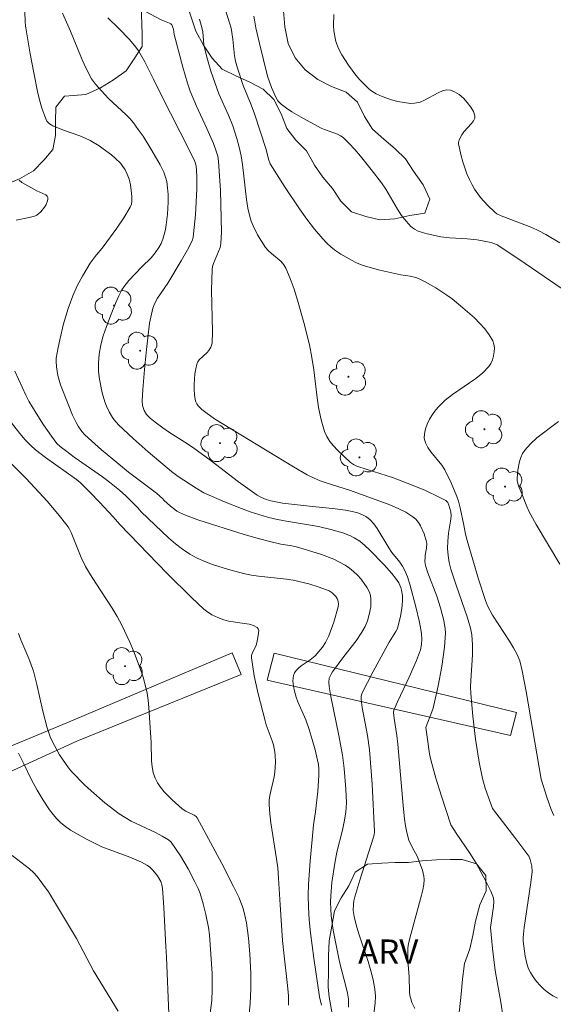
# Model space of a CAD drawing. Units: metres. Extents: x 283112 to 283627, y 1671017 to 1671584.
# Drawn here: x 283190 to 283223, y 1671232 to 1671293 of the extents above; entities that cross this region are included whole.
import ezdxf

# ---------------------------------------------------------------- set-up
doc = ezdxf.new("R2010")
doc.units = ezdxf.units.M
doc.header["$MEASUREMENT"] = 0
for name, color, linetype, lineweight, true_color in [('Arvores_Isoladas', 7, 'Continuous', 18, 0x00ff33), ('Curvas_Intermediarias', 7, 'Continuous', 9, 0x783c14), ('Curvas_Mestras', 7, 'Continuous', 20, 0x783c14), ('Topon_Vegetacao', 7, 'Continuous', 9, 0x00ff33), ('Vegetacao', 7, 'Orla8', 9, 0x00ff33)]:
    doc.layers.add(name, color=color, linetype=linetype, lineweight=lineweight, true_color=true_color)
doc.layers.add('Escadaria_Rampa', color=8, linetype='Continuous', lineweight=18)
doc.styles.add('Arial', font='arial.ttf', dxfattribs={"height": 1.5})
doc.styles.get("Standard").update_dxf_attribs({"font": 'arial.ttf'})
doc.linetypes.add('Orla8', pattern='A,6,-0.5,["V",Standard,S=1,R=0,X=-0.5,Y=-1],-0.5,6,-0.5,["V",Standard,S=1,R=0,X=-0.5,Y=-1],-0.5', length=14)

# ---------------------------------------------------------------- blocks, each defined once
blk = doc.blocks.new('Arvore')
at = {"layer": 'Arvores_Isoladas'}
blk.add_lwpolyline([(-0.718, 0.493, 0.872324), (-0.722, -0.551, 0.862983), (0.284, -0.827, 0.900105), (0.89, 0.029, 0.863155), (0.262, 0.861, 0.882486)], format="xyb", close=True, dxfattribs=at)
blk.add_circle((0, 0), 0.0286, dxfattribs=at)

msp = doc.modelspace()

# ---------------------------------------------------------------- linework, layer by layer
at = {"layer": 'Curvas_Intermediarias', "flags": 128}
for points, elevation in [([(283220.011, 1671231.151), (283219.912, 1671231.851), (283219.553, 1671233.937), (283219.376, 1671235.287), (283219.255, 1671236.601), (283219.442, 1671237.885), (283219.464, 1671238.205), (283219.443, 1671238.406), (283219.403, 1671238.532), (283219.271, 1671238.827), (283218.99, 1671239.412), (283218.688, 1671239.99), (283218.368, 1671240.556), (283217.975, 1671241.183), (283217.142, 1671242.408), (283216.812, 1671242.931), (283216.233, 1671244.694), (283215.885, 1671245.814), (283215.562, 1671246.939), (283215.481, 1671247.314), (283215.255, 1671248.944), (283215.337, 1671249.175), (283215.578, 1671249.75), (283215.717, 1671250.139), (283216.02, 1671251.52), (283216.244, 1671252.711), (283216.336, 1671253.308), (283216.41, 1671253.905), (283216.462, 1671254.5), (283216.468, 1671254.762), (283216.452, 1671255.025), (283216.368, 1671255.551), (283216.173, 1671256.326), (283215.933, 1671257.055), (283215.377, 1671258.494), (283215.235, 1671258.94), (283215.208, 1671259.195), (283215.212, 1671259.454), (283215.225, 1671259.592), (283215.309, 1671260.012), (283215.329, 1671260.283), (283215.306, 1671260.412), (283215.149, 1671260.898), (283214.936, 1671261.384), (283214.802, 1671261.604), (283214.645, 1671261.798), (283214.463, 1671261.956), (283214.021, 1671262.231), (283213.546, 1671262.471), (283213.046, 1671262.685), (283210.605, 1671263.574), (283209.102, 1671264.045), (283208.734, 1671264.18), (283208.375, 1671264.334), (283207.938, 1671264.552), (283207.084, 1671265.033), (283202.205, 1671268.009), (283201.668, 1671268.389), (283201.431, 1671268.584), (283201.21, 1671268.808), (283201.121, 1671268.93), (283201.053, 1671269.059), (283201.012, 1671269.193), (283200.969, 1671269.492), (283200.947, 1671269.805), (283200.944, 1671270.127), (283200.995, 1671270.772), (283201.049, 1671271.083), (283201.121, 1671271.378), (283201.181, 1671271.517), (283201.272, 1671271.642), (283201.759, 1671272.096), (283201.862, 1671272.22), (283201.991, 1671272.435), (283202.071, 1671272.671), (283202.092, 1671273.388), (283202.03, 1671275.954), (283202.035, 1671276.591), (283202.067, 1671277.224), (283202.095, 1671277.409), (283202.147, 1671277.589), (283202.569, 1671278.589), (283202.602, 1671278.821), (283202.637, 1671279.524), (283202.571, 1671282.09), (283202.508, 1671283.299), (283202.46, 1671283.901), (283202.408, 1671284.221), (283202.32, 1671284.536), (283202.149, 1671284.996), (283201.741, 1671285.923), (283201.094, 1671287.301), (283200.71, 1671288.237), (283200.542, 1671288.726), (283200.245, 1671289.719), (283199.715, 1671291.726), (283199.672, 1671292.069), (283199.571, 1671292.321), (283199.503, 1671292.395), (283199.429, 1671292.44), (283198.91, 1671292.631), (283197.018, 1671293.638)], 117), ([(283211.922, 1671230.232), (283212.132, 1671231.938), (283212.146, 1671232.36), (283212.116, 1671232.778), (283212.014, 1671233.353), (283211.872, 1671233.924), (283211.701, 1671234.492), (283211.133, 1671236.191), (283210.964, 1671236.76), (283210.832, 1671237.266), (283210.778, 1671237.649), (283210.787, 1671238.006), (283210.82, 1671238.244), (283210.874, 1671238.477), (283211.186, 1671239.516), (283212.014, 1671242.101), (283212.063, 1671242.305), (283212.084, 1671242.515), (283211.946, 1671245.433), (283211.778, 1671247.565), (283211.657, 1671248.437), (283211.339, 1671250.172), (283211.266, 1671250.669), (283211.263, 1671250.861), (283211.309, 1671251.042), (283212.004, 1671252.409), (283212.987, 1671254.213), (283213.404, 1671254.871), (283213.503, 1671255.061), (283213.695, 1671255.822), (283213.782, 1671256.291), (283213.809, 1671256.525), (283213.822, 1671256.758), (283213.813, 1671257.086), (283213.764, 1671257.418), (283213.72, 1671257.578), (283213.586, 1671257.87), (283213.388, 1671258.16), (283213.17, 1671258.442), (283212.69, 1671258.984), (283211.786, 1671259.905), (283211.49, 1671260.185), (283211.176, 1671260.441), (283210.838, 1671260.655), (283210.612, 1671260.766), (283210.138, 1671260.955), (283209.398, 1671261.174), (283208.629, 1671261.347), (283206.523, 1671261.694), (283206.001, 1671261.799), (283205.487, 1671261.928), (283204.415, 1671262.265), (283203.884, 1671262.455), (283202.834, 1671262.868), (283201.552, 1671263.434), (283201.069, 1671263.712), (283199.963, 1671264.439), (283199.554, 1671264.756), (283198.123, 1671265.964), (283197.181, 1671266.781), (283196.279, 1671267.633), (283196.021, 1671267.93), (283195.905, 1671268.092), (283195.701, 1671268.433), (283195.538, 1671268.79), (283195.441, 1671269.058), (283195.28, 1671269.61), (283195.109, 1671270.459), (283195.047, 1671270.919), (283195.04, 1671271.457), (283195.091, 1671271.994), (283195.189, 1671272.562), (283195.339, 1671273.121), (283195.537, 1671273.691), (283195.82, 1671274.469), (283196.132, 1671275.232), (283196.306, 1671275.603), (283196.496, 1671275.964), (283196.622, 1671276.166), (283196.923, 1671276.541), (283197.73, 1671277.39), (283198.293, 1671277.945), (283198.549, 1671278.241), (283198.781, 1671278.588), (283198.91, 1671278.836), (283199.017, 1671279.092), (283199.109, 1671279.384), (283199.178, 1671279.684), (283199.229, 1671279.989), (283199.303, 1671280.631), (283199.353, 1671281.37), (283199.346, 1671281.86), (283199.316, 1671282.26), (283199.257, 1671282.662), (283199.211, 1671282.857), (283199.074, 1671283.229), (283198.846, 1671283.681), (283198.347, 1671284.576), (283197.796, 1671285.444), (283197.504, 1671285.865), (283197.202, 1671286.275), (283196.977, 1671286.546), (283196.732, 1671286.801), (283195.683, 1671287.764), (283195.435, 1671288.018), (283194.865, 1671288.655), (283194.618, 1671289), (283194.249, 1671289.722), (283194.003, 1671290.271), (283193.313, 1671291.946), (283192.826, 1671293.046)], 119), ([(283214.591, 1671231.583), (283214.402, 1671231.97), (283214.326, 1671232.178), (283214.279, 1671232.397), (283214.254, 1671232.624), (283214.225, 1671233.553), (283214.145, 1671234.561), (283214.14, 1671235.064), (283214.159, 1671235.312), (283214.201, 1671235.597), (283214.33, 1671236.163), (283214.999, 1671238.592), (283215.075, 1671238.918), (283215.13, 1671239.242), (283215.157, 1671239.566), (283215.148, 1671239.758), (283215.058, 1671240.142), (283214.722, 1671240.989), (283214.431, 1671241.521), (283214.215, 1671241.979), (283214.095, 1671242.462), (283214.013, 1671242.87), (283213.949, 1671243.281), (283213.859, 1671244.118), (283213.542, 1671247.912), (283213.472, 1671248.438), (283213.3, 1671249.487), (283213.258, 1671249.864), (283213.286, 1671250.012), (283213.512, 1671250.523), (283214.235, 1671252.046), (283214.69, 1671253.068), (283214.938, 1671253.742), (283214.998, 1671254.068), (283215.012, 1671254.402), (283214.986, 1671254.732), (283214.925, 1671255.126), (283214.85, 1671255.52), (283214.669, 1671256.305), (283214.281, 1671257.788), (283214.129, 1671258.249), (283213.97, 1671258.64), (283213.823, 1671258.905), (283213.655, 1671259.157), (283213.157, 1671259.757), (283212.967, 1671260.045), (283212.25, 1671261.234), (283212.05, 1671261.507), (283211.831, 1671261.759), (283211.703, 1671261.873), (283211.557, 1671261.971), (283211.398, 1671262.056), (283211.057, 1671262.187), (283210.708, 1671262.278), (283210.307, 1671262.355), (283209.49, 1671262.462), (283208.252, 1671262.581), (283206.405, 1671262.797), (283205.693, 1671262.936), (283205.399, 1671263.025), (283205.116, 1671263.142), (283204.852, 1671263.293), (283203.699, 1671264.113), (283202.003, 1671265.404), (283200.861, 1671266.249), (283200.387, 1671266.564), (283199.421, 1671267.165), (283199.023, 1671267.437), (283198.545, 1671267.793), (283198.24, 1671268.044), (283198.004, 1671268.273), (283197.867, 1671268.505), (283197.769, 1671268.83), (283197.738, 1671269.104), (283197.78, 1671269.813), (283197.882, 1671271.052), (283198.004, 1671272.29), (283198.197, 1671273.901), (283198.268, 1671274.273), (283198.404, 1671274.824), (283198.507, 1671275.102), (283198.691, 1671275.454), (283199.32, 1671276.386), (283200.15, 1671277.748), (283200.547, 1671278.438), (283200.777, 1671278.87), (283200.842, 1671279.045), (283200.888, 1671279.227), (283200.959, 1671279.806), (283201.027, 1671280.598), (283201.117, 1671282.186), (283201.122, 1671282.975), (283201.083, 1671283.617), (283201.004, 1671283.879), (283200.689, 1671284.519), (283198.894, 1671288.041), (283198.442, 1671288.975), (283197.898, 1671290.048), (283197.51, 1671290.729), (283197.361, 1671290.942), (283196.964, 1671291.423), (283196.307, 1671292.101), (283195.616, 1671292.762)], 118), ([(283204.648, 1671292.865), (283204.677, 1671292.632), (283204.764, 1671292.143), (283204.979, 1671291.17), (283205.487, 1671289.165), (283205.74, 1671288.449), (283205.987, 1671287.909), (283206.129, 1671287.642), (283206.218, 1671287.525), (283206.322, 1671287.424), (283206.647, 1671287.184), (283206.988, 1671286.958), (283207.704, 1671286.539), (283208.804, 1671285.951), (283208.995, 1671285.862), (283209.801, 1671285.579), (283209.984, 1671285.483), (283210.147, 1671285.362), (283210.519, 1671285.004), (283210.876, 1671284.624), (283211.221, 1671284.228), (283211.883, 1671283.403), (283212.524, 1671282.566), (283212.792, 1671282.183), (283213.514, 1671280.955), (283213.765, 1671280.562), (283214.038, 1671280.199), (283214.344, 1671279.877), (283214.556, 1671279.718), (283214.797, 1671279.594), (283215.06, 1671279.497), (283215.337, 1671279.42), (283216.179, 1671279.248), (283216.719, 1671279.173), (283217.818, 1671279.115), (283218.44, 1671279.045), (283218.961, 1671278.959), (283219.303, 1671278.883), (283219.531, 1671278.808), (283219.677, 1671278.74), (283221.015, 1671277.854), (283225.244, 1671274.95)], 114), ([(283209.585, 1671292.957), (283209.562, 1671292.283), (283209.58, 1671291.95), (283209.653, 1671291.513), (283209.712, 1671291.295), (283209.869, 1671290.87), (283210.073, 1671290.475), (283210.484, 1671289.839), (283210.944, 1671289.227), (283211.19, 1671288.935), (283211.446, 1671288.657), (283211.711, 1671288.394), (283211.861, 1671288.268), (283212.2, 1671288.061), (283212.571, 1671287.898), (283213.136, 1671287.699), (283213.523, 1671287.601), (283213.918, 1671287.53), (283214.312, 1671287.48), (283214.568, 1671287.483), (283214.903, 1671287.559), (283215.179, 1671287.674), (283216.014, 1671288.133), (283216.282, 1671288.251), (283216.539, 1671288.315), (283216.781, 1671288.303), (283217.042, 1671288.198), (283217.313, 1671288.022), (283217.579, 1671287.794), (283217.824, 1671287.53), (283218.035, 1671287.251), (283218.196, 1671286.974), (283218.294, 1671286.719), (283218.29, 1671286.56), (283218.215, 1671286.397), (283218.088, 1671286.23), (283217.608, 1671285.713), (283217.483, 1671285.538), (283217.315, 1671285.224), (283217.278, 1671285.059), (283217.284, 1671284.978), (283217.453, 1671284.241), (283217.556, 1671283.869), (283217.803, 1671283.135), (283217.951, 1671282.782), (283218.118, 1671282.443), (283218.275, 1671282.174), (283218.648, 1671281.66), (283219.077, 1671281.184), (283219.533, 1671280.751), (283219.648, 1671280.663), (283219.912, 1671280.53), (283221.808, 1671279.818), (283222.244, 1671279.611), (283222.68, 1671279.376), (283223.529, 1671278.867)], 113), ([(283201.276, 1671292.674), (283201.454, 1671292.078), (283201.485, 1671291.886), (283201.558, 1671291.102), (283201.596, 1671290.911), (283201.784, 1671290.19), (283201.993, 1671289.474), (283202.225, 1671288.765), (283202.478, 1671288.076), (283203.066, 1671286.752), (283203.338, 1671286.082), (283203.598, 1671285.305), (283203.743, 1671284.779), (283203.86, 1671284.246), (283203.946, 1671283.71), (283204.182, 1671281.54), (283204.268, 1671281.007), (283204.387, 1671280.483), (283204.477, 1671280.195), (283204.59, 1671279.911), (283204.869, 1671279.361), (283205.368, 1671278.586), (283205.531, 1671278.391), (283205.72, 1671278.214), (283206.317, 1671277.707), (283206.482, 1671277.518), (283206.608, 1671277.305), (283206.878, 1671276.661), (283207.12, 1671275.999), (283207.34, 1671275.322), (283207.727, 1671273.944), (283208.068, 1671272.559), (283208.221, 1671271.797), (283208.335, 1671271.021), (283208.525, 1671269.46), (283208.639, 1671268.691), (283208.793, 1671267.94), (283209.006, 1671267.214), (283209.147, 1671266.899), (283209.336, 1671266.603), (283209.561, 1671266.324), (283209.812, 1671266.057), (283210.603, 1671265.309), (283210.784, 1671265.179), (283210.995, 1671265.086), (283211.633, 1671264.866), (283213.195, 1671264.375), (283214.378, 1671263.921), (283215.251, 1671263.565), (283216.093, 1671263.171), (283216.493, 1671262.955), (283216.561, 1671262.901), (283216.614, 1671262.832), (283216.69, 1671262.66), (283216.801, 1671262.256), (283216.82, 1671261.991), (283216.79, 1671261.678), (283216.671, 1671260.937), (283216.61, 1671260.443), (283216.605, 1671259.984), (283216.641, 1671259.559), (283216.711, 1671259.136), (283216.811, 1671258.722), (283217.127, 1671257.733), (283217.823, 1671255.77), (283218.021, 1671255.072), (283218.095, 1671254.663), (283218.15, 1671254.04), (283218.151, 1671253.435), (283218.037, 1671251.843), (283218.026, 1671251.445), (283218.039, 1671251.049), (283218.163, 1671249.631), (283218.338, 1671248.214), (283218.558, 1671246.805), (283218.753, 1671245.796), (283218.936, 1671245.188), (283219.382, 1671243.947), (283220.823, 1671242.065), (283221.616, 1671240.987), (283221.71, 1671240.798), (283221.804, 1671240.37), (283221.821, 1671240.044), (283221.756, 1671239.375), (283221.33, 1671236.602), (283221.275, 1671235.975), (283221.281, 1671235.755), (283221.402, 1671234.824), (283221.513, 1671234.287), (283221.6, 1671234.037), (283221.718, 1671233.806), (283221.897, 1671233.536), (283222.103, 1671233.267), (283222.33, 1671233.009), (283222.577, 1671232.768), (283222.839, 1671232.551), (283223.114, 1671232.367), (283223.398, 1671232.222)], 116), ([(283190.139, 1671282.732), (283190.318, 1671282.601), (283191.241, 1671282.072), (283191.793, 1671281.826), (283191.881, 1671281.752), (283191.924, 1671281.665), (283191.922, 1671281.537), (283191.882, 1671281.389), (283191.81, 1671281.23), (283191.715, 1671281.07), (283191.486, 1671280.781), (283191.365, 1671280.67), (283191.235, 1671280.585), (283191.087, 1671280.518), (283190.759, 1671280.427), (283189.956, 1671280.264)], 121), ([(283189.882, 1671270.945), (283190.555, 1671269.453), (283190.743, 1671269.095), (283191.188, 1671268.36), (283191.651, 1671267.633), (283192.137, 1671266.925), (283192.476, 1671266.477), (283192.672, 1671266.289), (283192.998, 1671266.036), (283193.539, 1671265.64), (283195.293, 1671264.411), (283195.725, 1671264.097), (283196.351, 1671263.605), (283196.738, 1671263.248), (283197.483, 1671262.502), (283197.688, 1671262.255), (283198.956, 1671261.047), (283199.368, 1671260.66), (283199.792, 1671260.291), (283200.231, 1671259.949), (283200.692, 1671259.645), (283201.138, 1671259.404), (283201.605, 1671259.193), (283202.087, 1671259.008), (283203.081, 1671258.698), (283204.081, 1671258.437), (283204.501, 1671258.348), (283204.926, 1671258.285), (283206.647, 1671258.109), (283207.071, 1671258.036), (283208.039, 1671257.804), (283208.673, 1671257.608), (283209.283, 1671257.373), (283209.467, 1671257.264), (283209.701, 1671257.03), (283209.813, 1671256.855), (283209.856, 1671256.711), (283209.863, 1671256.548), (283209.841, 1671256.384), (283209.572, 1671255.446), (283209.262, 1671254.601), (283209.064, 1671254.184), (283208.877, 1671253.908), (283208.432, 1671253.364), (283208.117, 1671253.125), (283207.565, 1671252.748), (283207.399, 1671252.615), (283207.257, 1671252.469), (283207.15, 1671252.309), (283207.093, 1671252.16), (283207.063, 1671251.994), (283207.056, 1671251.816), (283207.067, 1671251.633), (283207.128, 1671251.267), (283207.254, 1671250.808), (283207.36, 1671250.525), (283207.851, 1671249.406), (283208.059, 1671248.813), (283208.251, 1671248.191), (283208.425, 1671247.564), (283208.577, 1671246.934), (283208.626, 1671246.666), (283208.653, 1671246.394), (283208.658, 1671245.984), (283208.589, 1671245.016), (283208.448, 1671243.726), (283208.319, 1671242.935), (283208.116, 1671240.681), (283208.016, 1671239.266), (283207.996, 1671238.56), (283208.005, 1671237.854), (283208.053, 1671237.062), (283208.131, 1671236.271), (283208.347, 1671234.69), (283208.702, 1671232.321), (283208.808, 1671231.787)], 121), ([(283206.771, 1671231.791), (283206.78, 1671232.367), (283206.724, 1671233.002), (283206.484, 1671235.022), (283206.41, 1671235.792), (283206.256, 1671237.984), (283206.167, 1671239.628), (283206.112, 1671240.284), (283206.041, 1671240.84), (283205.685, 1671243.059), (283205.622, 1671243.614), (283205.588, 1671244.168), (283205.596, 1671244.456), (283205.635, 1671244.744), (283205.888, 1671245.894), (283205.928, 1671246.183), (283205.968, 1671246.801), (283205.961, 1671247.214), (283205.942, 1671247.418), (283205.853, 1671247.87), (283205.775, 1671248.117), (283205.407, 1671249.097), (283205.334, 1671249.347), (283204.911, 1671251.015), (283204.664, 1671252.133), (283204.567, 1671252.69), (283204.494, 1671253.245), (283204.498, 1671253.379), (283204.532, 1671253.511), (283204.777, 1671254.032), (283204.815, 1671254.166), (283204.916, 1671254.627), (283204.939, 1671254.924), (283204.909, 1671255.041), (283204.841, 1671255.125), (283204.615, 1671255.242), (283204.346, 1671255.321), (283203.083, 1671255.514), (283202.786, 1671255.593), (283202.411, 1671255.732), (283202.045, 1671255.903), (283201.707, 1671256.116), (283201.555, 1671256.242), (283200.789, 1671256.959), (283199.293, 1671258.44), (283196.355, 1671261.469), (283195.947, 1671261.945), (283195.099, 1671262.858), (283194.528, 1671263.461), (283193.939, 1671264.044), (283193.696, 1671264.246), (283191.77, 1671265.604), (283191.159, 1671266.085), (283190.874, 1671266.347), (283190.522, 1671266.713), (283190.187, 1671267.097), (283188.902, 1671268.693)], 122), ([(283223.455, 1671267.835), (283222.127, 1671266.821), (283221.724, 1671266.459), (283221.367, 1671266.066), (283221.228, 1671265.856), (283221.119, 1671265.621), (283221.037, 1671265.368), (283220.936, 1671264.835), (283220.894, 1671264.313), (283220.901, 1671264.162), (283220.98, 1671263.862), (283221.234, 1671263.268), (283221.498, 1671262.589), (283221.649, 1671262.259), (283222.08, 1671261.476), (283223.536, 1671259.023)], 114), ([(283189.464, 1671265.43), (283190.563, 1671264.33), (283191.382, 1671263.46), (283191.876, 1671262.909), (283192.541, 1671262.126), (283193.178, 1671261.323), (283193.262, 1671261.194), (283193.365, 1671260.984), (283193.985, 1671259.436), (283194.246, 1671258.892), (283194.552, 1671258.365), (283194.879, 1671257.849), (283195.888, 1671256.314), (283196.202, 1671255.792), (283196.491, 1671255.257), (283196.984, 1671254.212), (283197.211, 1671253.679), (283197.619, 1671252.594), (283197.795, 1671252.045), (283197.949, 1671251.493), (283198.043, 1671251.061), (283198.106, 1671250.622), (283198.149, 1671250.178), (283198.294, 1671248.018), (283198.327, 1671246.882), (283198.362, 1671246.514), (283198.428, 1671246.159), (283198.539, 1671245.823), (283198.689, 1671245.528), (283198.878, 1671245.247), (283199.099, 1671244.979), (283199.596, 1671244.473), (283200.211, 1671243.909), (283200.448, 1671243.773), (283200.948, 1671243.53), (283201.072, 1671243.444), (283201.144, 1671243.36), (283202.659, 1671240.552), (283203.383, 1671239.131), (283203.727, 1671238.414), (283203.819, 1671238.204), (283203.972, 1671237.77), (283204.091, 1671237.325), (283204.184, 1671236.875), (283204.317, 1671235.928), (283204.395, 1671234.973), (283204.459, 1671233.742), (283204.463, 1671232.829), (283204.411, 1671231.892), (283204.358, 1671231.259)], 123), ([(283190.114, 1671254.738), (283190.252, 1671254.349), (283190.737, 1671253.198), (283190.891, 1671252.812), (283191.026, 1671252.421), (283191.244, 1671251.605), (283191.614, 1671249.952), (283191.882, 1671248.917), (283192.087, 1671248.307), (283192.324, 1671247.827), (283192.641, 1671247.257), (283192.814, 1671246.98), (283193.193, 1671246.453), (283193.403, 1671246.209), (283194.182, 1671245.408), (283194.591, 1671245.021), (283195.441, 1671244.283), (283196.329, 1671243.604), (283196.683, 1671243.374), (283197.054, 1671243.168), (283198.602, 1671242.438), (283198.979, 1671242.241), (283199.365, 1671242.008), (283199.53, 1671241.861), (283200.1, 1671241.012), (283200.574, 1671240.22), (283201.003, 1671239.404), (283201.195, 1671238.99), (283201.318, 1671238.683), (283201.517, 1671238.048), (283201.674, 1671237.397), (283201.845, 1671236.592), (283201.896, 1671236.13), (283202.06, 1671233.753), (283202.073, 1671232.76), (283202.036, 1671232.086), (283201.85, 1671230.68)], 124), ([(283196.255, 1671231.416), (283194.735, 1671233.921), (283193.677, 1671235.903), (283192.584, 1671237.774), (283191.952, 1671238.787), (283191.616, 1671239.276), (283191.26, 1671239.746), (283191.036, 1671239.994), (283190.787, 1671240.219), (283189.708, 1671241.047)], 126)]:
    msp.add_lwpolyline(points, dxfattribs=dict(at, elevation=elevation))
at = {"layer": 'Curvas_Mestras', "flags": 128}
for points, elevation in [([(283202.781, 1671293.561), (283203.139, 1671292.459), (283203.229, 1671292.132), (283203.337, 1671291.453), (283203.451, 1671290.419), (283203.513, 1671290.08), (283203.625, 1671289.649), (283203.987, 1671288.59), (283204.475, 1671287.391), (283204.677, 1671286.825), (283205.399, 1671284.626), (283205.554, 1671284.034), (283205.656, 1671283.75), (283206.573, 1671282.287), (283207.453, 1671280.968), (283207.914, 1671280.326), (283208.393, 1671279.704), (283208.895, 1671279.106), (283209.145, 1671278.845), (283209.419, 1671278.601), (283209.712, 1671278.376), (283210.019, 1671278.167), (283210.661, 1671277.8), (283210.987, 1671277.639), (283211.331, 1671277.496), (283211.687, 1671277.377), (283212.422, 1671277.187), (283213.72, 1671276.893), (283214.284, 1671276.809), (283214.647, 1671276.724), (283214.818, 1671276.655), (283215.174, 1671276.476), (283215.878, 1671276.084), (283216.557, 1671275.644), (283216.882, 1671275.407), (283217.549, 1671274.859), (283218.264, 1671274.227), (283218.601, 1671273.894), (283218.909, 1671273.548), (283219.176, 1671273.192), (283219.392, 1671272.824), (283219.464, 1671272.618), (283219.496, 1671272.384), (283219.49, 1671272.135), (283219.449, 1671271.882), (283219.377, 1671271.638), (283219.276, 1671271.416), (283219.15, 1671271.227), (283218.776, 1671270.839), (283218.343, 1671270.487), (283216.912, 1671269.505), (283216.462, 1671269.154), (283216.062, 1671268.769), (283215.862, 1671268.528), (283215.668, 1671268.261), (283215.493, 1671267.974), (283215.345, 1671267.677), (283215.235, 1671267.377), (283215.171, 1671267.083), (283215.165, 1671266.804), (283215.237, 1671266.518), (283215.381, 1671266.24), (283215.577, 1671265.966), (283216.253, 1671265.14), (283216.437, 1671264.853), (283216.833, 1671264.044), (283217.17, 1671263.207), (283217.27, 1671262.925), (283217.392, 1671262.506), (283217.614, 1671261.433), (283217.703, 1671260.887), (283217.811, 1671260.48), (283218.52, 1671258.104), (283218.941, 1671256.788), (283219.069, 1671256.457), (283219.385, 1671255.884), (283220.428, 1671254.267), (283220.675, 1671253.857), (283220.902, 1671253.439), (283221.059, 1671253.057), (283221.219, 1671252.45), (283221.463, 1671251.17), (283222.389, 1671245.747), (283222.727, 1671244.643), (283223, 1671243.882), (283223.173, 1671243.511)], 115), ([(283190.496, 1671293.152), (283190.506, 1671292.52), (283190.534, 1671292.27), (283190.828, 1671290.528), (283191.045, 1671289.37), (283191.286, 1671288.218), (283191.408, 1671287.698), (283191.553, 1671287.181), (283191.725, 1671286.68), (283191.86, 1671286.374), (283192.021, 1671286.208), (283192.222, 1671286.088), (283192.881, 1671285.825), (283193.893, 1671285.47), (283194.221, 1671285.334), (283194.538, 1671285.179), (283195.078, 1671284.856), (283195.34, 1671284.677), (283195.843, 1671284.292), (283196.082, 1671284.087), (283196.417, 1671283.766), (283196.513, 1671283.646), (283196.682, 1671283.382), (283196.819, 1671283.1), (283196.931, 1671282.791), (283197.015, 1671282.445), (283197.07, 1671282.091), (283197.103, 1671281.737), (283197.106, 1671281.445), (283197.077, 1671281.252), (283197.009, 1671281.076), (283196.609, 1671280.42), (283196.168, 1671279.78), (283195.328, 1671278.625), (283194.838, 1671278.023), (283194.525, 1671277.612), (283194.047, 1671276.816), (283193.733, 1671276.218), (283193.458, 1671275.604), (283193.18, 1671274.82), (283192.892, 1671273.86), (283192.648, 1671272.888), (283192.545, 1671272.4), (283192.432, 1671271.738), (283192.425, 1671271.56), (283192.448, 1671271.201), (283192.539, 1671270.67), (283192.7, 1671270.101), (283193.162, 1671268.901), (283193.448, 1671268.221), (283193.662, 1671267.78), (283193.793, 1671267.545), (283194.025, 1671267.212), (283194.206, 1671267.014), (283195.221, 1671266.093), (283195.922, 1671265.502), (283196.902, 1671264.708), (283198.635, 1671263.419), (283199.018, 1671263.059), (283199.085, 1671262.978), (283199.485, 1671262.616), (283199.75, 1671262.393), (283199.891, 1671262.296), (283200.041, 1671262.215), (283200.416, 1671262.053), (283201.19, 1671261.768), (283204.039, 1671260.864), (283204.997, 1671260.581), (283205.622, 1671260.42), (283206.315, 1671260.268), (283206.984, 1671260.151), (283207.424, 1671260.055), (283208.812, 1671259.623), (283209.576, 1671259.333), (283209.937, 1671259.16), (283210.279, 1671258.96), (283210.539, 1671258.777), (283210.793, 1671258.569), (283211.035, 1671258.34), (283211.261, 1671258.095), (283211.463, 1671257.838), (283211.637, 1671257.572), (283211.776, 1671257.301), (283211.842, 1671257.097), (283211.873, 1671256.875), (283211.875, 1671256.642), (283211.855, 1671256.402), (283211.77, 1671255.928), (283211.663, 1671255.522), (283211.506, 1671255.168), (283211.307, 1671254.828), (283210.955, 1671254.294), (283210.188, 1671253.316), (283209.501, 1671252.384), (283209.409, 1671252.231), (283209.299, 1671251.994), (283209.261, 1671251.732), (283209.282, 1671251.464), (283209.389, 1671250.86), (283209.896, 1671248.448), (283210.114, 1671247.237), (283210.223, 1671246.401), (283210.325, 1671245.14), (283210.355, 1671244.3), (283210.321, 1671243.711), (283210.226, 1671243.126), (283210.116, 1671242.593), (283209.771, 1671241.246), (283209.634, 1671240.566), (283209.466, 1671239.362), (283209.396, 1671238.555), (283209.384, 1671238.153), (283209.392, 1671237.751), (283209.424, 1671237.309), (283209.548, 1671236.427), (283209.898, 1671234.669), (283209.977, 1671234.311), (283210.35, 1671232.891), (283210.425, 1671232.534), (283210.478, 1671232.176), (283210.491, 1671231.93), (283210.482, 1671231.683)], 120), ([(283190.106, 1671247.351), (283190.435, 1671246.699), (283190.902, 1671245.707), (283191.25, 1671245.068), (283191.625, 1671244.456), (283192.026, 1671243.856), (283192.243, 1671243.572), (283192.475, 1671243.305), (283192.725, 1671243.059), (283193.011, 1671242.824), (283193.316, 1671242.608), (283193.637, 1671242.409), (283194.306, 1671242.046), (283195.261, 1671241.579), (283196.982, 1671240.933), (283197.695, 1671240.622), (283198.031, 1671240.437), (283198.187, 1671240.329), (283198.408, 1671240.132), (283198.692, 1671239.778), (283198.891, 1671239.43), (283198.957, 1671239.226), (283198.998, 1671239.011), (283199.09, 1671237.831), (283199.203, 1671235.41), (283199.251, 1671234.769), (283199.382, 1671231.271)], 125)]:
    msp.add_lwpolyline(points, dxfattribs=dict(at, elevation=elevation))
at = {"layer": 'Escadaria_Rampa', "flags": 128}
for points in [[(283175.907, 1671247.288), (283182.422, 1671243.939), (283183.952, 1671243.77), (283188.795, 1671245.859), (283193.714, 1671248.095), (283203.848, 1671252.211), (283203.306, 1671253.548), (283193.096, 1671249.223), (283188.315, 1671247.257), (283183.055, 1671245.137), (283176.463, 1671248.393)], [(283220.499, 1671248.444), (283205.455, 1671251.873), (283205.887, 1671253.534), (283220.869, 1671249.858)]]:
    msp.add_lwpolyline(points, close=True, dxfattribs=at)
at = {"layer": 'Vegetacao', "flags": 128}
msp.add_lwpolyline([(283186.528, 1671343.03), (283187.056, 1671343.118), (283187.932, 1671343.27), (283188.844, 1671343.329), (283189.763, 1671343.431), (283190.624, 1671343.476), (283191.558, 1671343.411), (283192.405, 1671343.101), (283193.195, 1671342.689), (283193.991, 1671342.205), (283194.672, 1671341.569), (283195.064, 1671340.758), (283195.405, 1671339.948), (283195.71, 1671339.087), (283195.92, 1671338.19), (283196.203, 1671337.263), (283196.653, 1671336.417), (283197.218, 1671335.672), (283197.848, 1671335.057), (283198.153, 1671334.29), (283198.538, 1671333.473), (283198.857, 1671332.626), (283199.183, 1671331.758), (283199.814, 1671331.172), (283200.162, 1671330.565), (283200.604, 1671329.769), (283200.749, 1671329.103), (283201.249, 1671328.713), (283201.633, 1671328.264), (283202.118, 1671327.758), (283202.843, 1671327.158), (283203.35, 1671326.536), (283203.792, 1671325.863), (283204.263, 1671325.082), (283204.691, 1671324.221), (283204.924, 1671323.324), (283205.033, 1671322.39), (283205.085, 1671321.449), (283205.085, 1671320.545), (283205.086, 1671319.618), (283205.087, 1671318.721), (283205.131, 1671317.787), (283205.313, 1671316.911), (283205.647, 1671316.05), (283206.082, 1671315.284), (283206.64, 1671314.517), (283207.227, 1671313.714), (283207.763, 1671312.86), (283208.105, 1671311.92), (283207.83, 1671311.037), (283207.172, 1671310.406), (283206.427, 1671309.87), (283205.675, 1671309.254), (283205.162, 1671308.414), (283205.047, 1671307.495), (283205.142, 1671306.568), (283205.751, 1671305.794), (283206.504, 1671305.18), (283207.199, 1671304.471), (283207.801, 1671303.712), (283208.316, 1671302.887), (283208.715, 1671301.983), (283208.788, 1671301.064), (283208.6, 1671300.086), (283208.08, 1671299.253), (283207.342, 1671298.695), (283206.67, 1671298), (283206.432, 1671297.073), (283206.454, 1671296.147), (283206.455, 1671295.141), (283206.449, 1671294.142), (283206.464, 1671293.186), (283206.552, 1671292.202), (283206.756, 1671291.167), (283207.184, 1671290.299), (283207.814, 1671289.554), (283208.589, 1671288.954), (283209.444, 1671288.528), (283210.341, 1671288.167), (283211.044, 1671287.552), (283211.472, 1671286.662), (283211.965, 1671285.881), (283212.675, 1671285.267), (283213.363, 1671284.681), (283214.015, 1671284.059), (283214.493, 1671283.285), (283215.088, 1671282.439), (283215.501, 1671281.571), (283215.197, 1671280.701), (283214.27, 1671280.555), (283213.351, 1671280.359), (283212.425, 1671280.293), (283211.549, 1671280.487), (283210.673, 1671280.783), (283210.021, 1671281.449), (283209.506, 1671282.223), (283208.905, 1671282.924), (283208.376, 1671283.669), (283207.897, 1671284.552), (283207.223, 1671285.21), (283206.673, 1671285.926), (283206.332, 1671286.83), (283205.882, 1671287.713), (283205.223, 1671288.364), (283204.383, 1671288.79), (283203.536, 1671289.173), (283202.681, 1671289.592), (283202.073, 1671290.272), (283201.529, 1671291.075), (283201.065, 1671291.943), (283200.76, 1671292.811), (283200.477, 1671293.679), (283200.165, 1671294.62), (283200.128, 1671295.525), (283200.127, 1671296.531), (283200.133, 1671297.558), (283200.132, 1671298.536), (283200.131, 1671299.513), (283200.131, 1671300.417), (283199.869, 1671301.365), (283199.08, 1671301.886), (283198.507, 1671302.609), (283198.138, 1671303.123), (283197.725, 1671303.455), (283196.842, 1671303.606), (283196.06, 1671303.113), (283195.699, 1671302.208), (283195.504, 1671301.687), (283195.266, 1671300.797), (283195.202, 1671299.863), (283195.275, 1671298.965), (283195.66, 1671298.09), (283196.225, 1671297.345), (283196.841, 1671296.549), (283197.29, 1671295.754), (283197.566, 1671294.9), (283197.683, 1671294.039), (283197.691, 1671293.127), (283197.721, 1671292.186), (283197.735, 1671291.925), (283197.736, 1671290.991), (283197.238, 1671290.238), (283196.753, 1671289.492), (283195.965, 1671288.927), (283195.162, 1671288.434), (283194.272, 1671288.028), (283193.498, 1671287.955), (283192.94, 1671287.932), (283192.42, 1671287.252), (283192.385, 1671286.369), (283192.385, 1671285.493), (283192.227, 1671284.639), (283191.663, 1671283.965), (283191.027, 1671283.306), (283190.159, 1671282.827), (283189.319, 1671282.472), (283188.473, 1671281.964), (283187.663, 1671281.529), (283186.773, 1671281.08), (283186.158, 1671280.42), (283185.877, 1671279.537), (283185.545, 1671278.668), (283185.01, 1671277.893), (283184.185, 1671277.386), (283183.273, 1671277.081), (283182.304, 1671277.037), (283181.399, 1671277.065), (283180.45, 1671277.201), (283179.444, 1671277.266), (283178.482, 1671277.265), (283177.577, 1671277.184), (283176.716, 1671277.01), (283175.84, 1671276.785), (283175.073, 1671276.639), (283174.624, 1671276.631), (283173.763, 1671276.587), (283172.851, 1671276.586), (283171.997, 1671276.586), (283171.201, 1671276.585), (283170.607, 1671276.592), (283170.057, 1671276.591), (283169.486, 1671276.59), (283168.624, 1671276.351), (283168.068, 1671275.836), (283167.547, 1671275.467), (283166.789, 1671275.014), (283165.853, 1671274.537), (283164.999, 1671274.11), (283164.102, 1671273.848), (283163.234, 1671273.529), (283162.351, 1671273.173), (283161.598, 1671272.775), (283161.042, 1671272.304), (283160.514, 1671271.659), (283159.885, 1671270.826), (283159.176, 1671270.145), (283158.301, 1671269.724), (283157.83, 1671269.644), (283157.157, 1671270.049), (283157.019, 1671270.939), (283157.018, 1671271.844), (283157.024, 1671272.799), (283157.168, 1671273.784), (283157.109, 1671274.71), (283156.652, 1671275.441), (283155.769, 1671275.701), (283154.806, 1671275.787), (283153.967, 1671276.111), (283153.488, 1671276.987), (283153.176, 1671277.855), (283153.103, 1671278.753), (283153.21, 1671279.715), (283153.528, 1671280.577), (283153.998, 1671281.359), (283154.743, 1671281.946), (283155.517, 1671282.49), (283156.356, 1671282.917), (283156.782, 1671283.83), (283156.803, 1671284.785), (283156.079, 1671285.393), (283155.188, 1671285.71), (283154.269, 1671285.767), (283153.4, 1671285.484), (283152.518, 1671285.165), (283151.751, 1671284.752), (283150.984, 1671284.346), (283150.405, 1671283.932), (283149.639, 1671283.382), (283148.901, 1671282.889), (283147.996, 1671282.627), (283147.301, 1671282.706), (283146.982, 1671283.589), (283146.982, 1671283.625), (283147.01, 1671284.544), (283147.444, 1671285.334), (283148.341, 1671285.552), (283149.267, 1671285.719), (283149.679, 1671286.284), (283149.693, 1671287.196), (283149.692, 1671288.123), (283149.691, 1671289.027), (283149.683, 1671289.947), (283149.212, 1671290.721), (283148.538, 1671291.227), (283148.176, 1671291.581), (283147.705, 1671292.369), (283147.69, 1671293.289), (283147.689, 1671294.215), (283147.71, 1671295.134), (283148.064, 1671296.018), (283148.446, 1671296.879), (283149.104, 1671297.524), (283149.762, 1671298.162), (283150.58, 1671298.655), (283151.347, 1671298.67), (283152.209, 1671298.403), (283152.579, 1671297.571), (283153.187, 1671296.819), (283153.839, 1671296.37), (283154.483, 1671296.595), (283154.967, 1671297.363), (283155.495, 1671298.109), (283156.044, 1671298.79), (283156.92, 1671299.008), (283157.666, 1671298.987), (283158.433, 1671298.626), (283159.121, 1671298.018), (283159.983, 1671297.751), (283160.613, 1671297.752), (283161.278, 1671297.738), (283162.06, 1671297.681), (283162.943, 1671297.479), (283163.834, 1671297.285), (283164.775, 1671297.162), (283165.709, 1671297.084), (283166.483, 1671296.947), (283167.301, 1671296.817), (283168.032, 1671296.746), (283168.901, 1671297.007), (283169.132, 1671297.76), (283169.138, 1671298.744), (283169.382, 1671299.607), (283169.932, 1671300.324), (283170.322, 1671301.251), (283170.799, 1671302.033), (283171.319, 1671302.829), (283171.564, 1671303.756), (283172.215, 1671304.43), (283172.895, 1671305.053), (283173.299, 1671305.734), (283173.574, 1671306.552), (283173.768, 1671307.478), (283173.898, 1671308.405), (283174.078, 1671309.346), (283174.229, 1671310.229), (283174.286, 1671311.185), (283174.401, 1671311.822), (283174.335, 1671312.618), (283173.712, 1671313.37), (283173.002, 1671313.739), (283172.112, 1671314.063), (283171.171, 1671314.294), (283170.244, 1671314.272), (283169.332, 1671314.104), (283168.428, 1671313.901), (283167.473, 1671313.683), (283166.648, 1671313.364), (283166.2, 1671312.574), (283166.222, 1671311.771), (283166.751, 1671310.982), (283167.57, 1671310.513), (283168.395, 1671310.144), (283169.221, 1671309.725), (283170.046, 1671309.277), (283170.8, 1671308.684), (283170.844, 1671307.744), (283170.092, 1671307.222), (283169.165, 1671307.279), (283168.296, 1671307.611), (283167.854, 1671307.864), (283166.964, 1671308.058), (283166.074, 1671308.289), (283165.176, 1671308.6), (283164.415, 1671309.106), (283163.604, 1671309.503), (283162.735, 1671309.784), (283161.982, 1671310.298), (283161.251, 1671310.919), (283160.946, 1671311.824), (283160.974, 1671312.779), (283161.016, 1671313.785), (283161.906, 1671313.938), (283162.833, 1671313.859), (283163.491, 1671314.468), (283163.606, 1671315.054), (283163.642, 1671315.981), (283163.076, 1671316.69), (283162.663, 1671317.493), (283161.968, 1671318.1), (283161.258, 1671318.678), (283160.765, 1671319.452), (283160.619, 1671320.371), (283160.727, 1671321.284), (283161.588, 1671321.61), (283162.486, 1671321.43), (283163.326, 1671321.062), (283164.18, 1671320.65), (283165.013, 1671320.267), (283165.831, 1671319.841), (283166.628, 1671319.393), (283167.504, 1671319.191), (283168.409, 1671319.127), (283169.111, 1671319.12), (283169.769, 1671319.461), (283170.007, 1671320.33), (283170.173, 1671321.242), (283170.222, 1671322.19), (283170.279, 1671323.102), (283170.271, 1671324.014), (283169.996, 1671324.861), (283169.488, 1671325.613), (283169.075, 1671326.423), (283168.864, 1671327.32), (283169.153, 1671328.211), (283170.065, 1671328.219), (283170.919, 1671327.916), (283171.723, 1671327.707), (283172.613, 1671327.454), (283173.497, 1671327.18), (283174.047, 1671326.435), (283174.345, 1671325.574), (283174.823, 1671324.764), (283175.49, 1671324.135), (283176.402, 1671323.853), (283177.366, 1671323.854), (283178.297, 1671323.962), (283179.122, 1671324.44), (283179.874, 1671325.02), (283180.554, 1671325.629), (283181.06, 1671326.165), (283181.131, 1671327.055), (283181.297, 1671327.996), (283181.311, 1671328.908), (283181.31, 1671329.827), (283181.085, 1671330.696), (283180.729, 1671331.535), (283180.084, 1671332.193), (283179.302, 1671332.713), (283178.578, 1671333.335), (283177.839, 1671333.928), (283177.317, 1671334.687), (283176.441, 1671334.962), (283175.529, 1671335.113), (283174.718, 1671335.59), (283173.827, 1671335.719), (283172.901, 1671335.82), (283172.083, 1671336.166), (283171.236, 1671336.47), (283170.547, 1671337.048), (283169.852, 1671337.655), (283169.316, 1671338.321), (283168.953, 1671339.203), (283168.815, 1671340.188), (283169.016, 1671341.107), (283169.37, 1671341.983), (283169.637, 1671342.903), (283169.528, 1671343.8), (283169.549, 1671344.763), (283169.931, 1671345.581), (283170.133, 1671346.486), (283169.568, 1671347.187), (283168.641, 1671347.353), (283167.722, 1671347.381), (283166.789, 1671347.308), (283166.239, 1671347.206), (283165.378, 1671346.822), (283164.451, 1671346.546), (283163.547, 1671346.183), (283163.417, 1671346.183), (283162.519, 1671346.32), (283161.556, 1671346.406), (283160.825, 1671346.94), (283159.97, 1671347.244), (283159.102, 1671347.561), (283158.312, 1671348.074), (283157.479, 1671348.53), (283156.726, 1671349.028), (283155.908, 1671349.571), (283155.27, 1671350.301), (283154.777, 1671351.075), (283154.422, 1671351.987), (283154.428, 1671352.935), (283154.463, 1671353.89), (283154.759, 1671354.701), (283155.541, 1671355.187), (283156.482, 1671355.202), (283157.437, 1671355.167), (283158.291, 1671354.835), (283159.196, 1671354.582), (283160.123, 1671354.286), (283160.992, 1671353.983), (283161.861, 1671353.745), (283162.708, 1671353.326), (283163.526, 1671352.929), (283164.359, 1671352.524), (283165.242, 1671352.069), (283166.075, 1671351.621), (283166.915, 1671351.282), (283167.806, 1671350.913), (283168.653, 1671350.4), (283169.392, 1671349.88), (283170.239, 1671349.396), (283171.065, 1671348.911), (283171.152, 1671348.745), (283171.558, 1671347.935), (283171.978, 1671347.182), (283172.681, 1671346.633), (283173.579, 1671346.417), (283174.527, 1671346.403), (283175.41, 1671346.578), (283176.256, 1671346.962), (283177.11, 1671347.281), (283177.964, 1671347.564), (283178.862, 1671347.218), (283179.586, 1671346.618), (283180.318, 1671346.039), (283181.1, 1671345.548), (283181.925, 1671345.071), (283182.599, 1671344.449), (283183.229, 1671343.791), (283183.997, 1671343.358), (283184.612, 1671343.192), (283185.429, 1671343.029), (283186.35, 1671343.052)], close=True, dxfattribs=at)
msp.add_lwpolyline([(283209.235, 1671232.927), (283209.248, 1671233.911), (283209.255, 1671234.838), (283209.29, 1671235.764), (283209.463, 1671236.676), (283209.628, 1671237.617), (283210.033, 1671238.414), (283210.496, 1671239.167), (283210.9, 1671240.007), (283211.66, 1671240.507), (283212.543, 1671240.566), (283213.339, 1671240.596), (283214.186, 1671240.611), (283215.025, 1671240.713), (283215.915, 1671240.779), (283216.762, 1671240.794), (283217.5, 1671240.781), (283218.384, 1671240.521), (283218.971, 1671239.798), (283218.979, 1671238.864), (283218.603, 1671237.995), (283218.329, 1671236.974), (283218.163, 1671236.105), (283217.976, 1671235.273), (283217.651, 1671234.361), (283217.529, 1671233.405), (283217.443, 1671232.479), (283217.35, 1671231.516), (283217.191, 1671230.618), (283217.033, 1671229.619), (283216.882, 1671228.693), (283216.448, 1671227.947), (283215.689, 1671227.483), (283214.77, 1671227.388), (283213.865, 1671227.459), (283213.061, 1671227.618), (283212.388, 1671227.827), (283211.714, 1671228.253), (283211.091, 1671228.948), (283210.476, 1671229.62), (283210.345, 1671229.801), (283209.845, 1671230.575), (283209.446, 1671231.393), (283209.3, 1671232.29), (283209.235, 1671232.927)], dxfattribs=at)

# ---------------------------------------------------------------- block references
at = {"layer": 'Arvores_Isoladas'}
for p in [(283196.007, 1671274.991), (283197.617, 1671272.207), (283210.477, 1671270.602), (283218.88, 1671267.358), (283202.542, 1671266.498), (283211.156, 1671265.618), (283220.153, 1671263.817), (283196.684, 1671252.729)]:
    msp.add_blockref('Arvore', p, dxfattribs=at)

# ---------------------------------------------------------------- texts
at = {"layer": 'Topon_Vegetacao', "style": 'Arial'}
msp.add_text('ARV', height=1.5, dxfattribs=at).set_placement((283211.077, 1671234.352))

doc.saveas('drawing.dxf')
